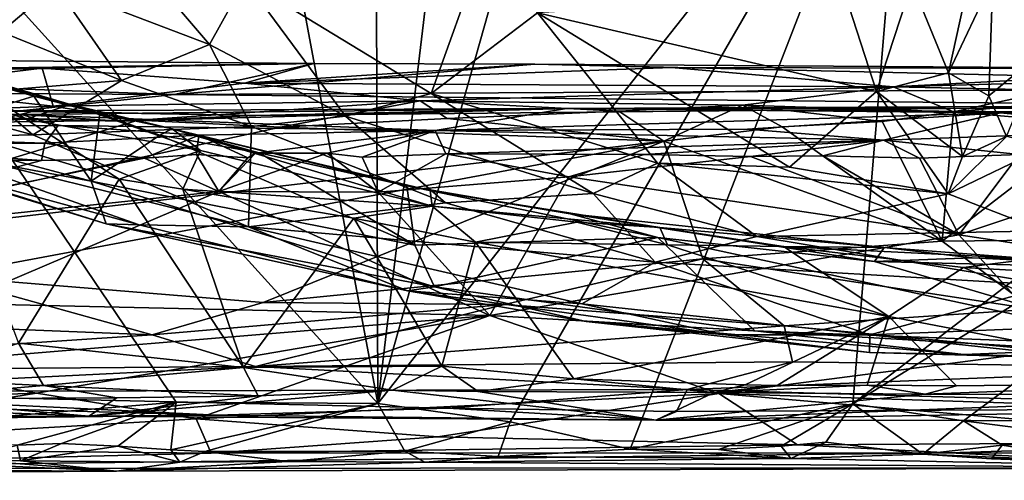
# Model space of a CAD drawing. Units: metres. Extents: x 21.63 to 28.75, y -0.47 to 3.42.
# Drawn here: x 24.26 to 24.94, y -0.46 to -0.14 of the extents above; entities that cross this region are included whole.
import ezdxf

# ---------------------------------------------------------------- set-up
doc = ezdxf.new("R2010")
doc.units = ezdxf.units.M

msp = doc.modelspace()

# ---------------------------------------------------------------- linework, layer by layer
at = {"layer": '1'}
for points in [[(24.09653, -0.4298, -1.52158), (23.96224, 0.19138, -1.53113), (24.3677, -0.40726, -1.52269)], [(24.3677, -0.40726, -1.52269), (23.96224, 0.19138, -1.53113), (24.50624, -0.40823, -1.52442)], [(24.50624, -0.40823, -1.52442), (23.96224, 0.19138, -1.53113), (24.41601, 0.07385, -1.53201)], [(24.41601, 0.07385, -1.53201), (24.50468, 0.08024, -1.53174), (24.50624, -0.40823, -1.52442)], [(24.50624, -0.40823, -1.52442), (24.50468, 0.08024, -1.53174), (24.56276, 0.06338, -1.53147)], [(24.50624, -0.40823, -1.52442), (24.64065, 0.06805, -1.53312), (24.87092, 0.05323, -1.53491)], [(24.50624, -0.40823, -1.52442), (24.56276, 0.06338, -1.53147), (24.64065, 0.06805, -1.53312)], [(24.59692, -0.42083, -1.5246), (24.50624, -0.40823, -1.52442), (24.87092, 0.05323, -1.53491)], [(24.67935, -0.43968, -1.52093), (24.59692, -0.42083, -1.5246), (24.87092, 0.05323, -1.53491)], [(24.67935, -0.43968, -1.52093), (24.87092, 0.05323, -1.53491), (24.83218, -0.40852, -1.52669)], [(24.83218, -0.40852, -1.52669), (24.87092, 0.05323, -1.53491), (25.18872, -0.13424, -1.5322)], [(24.83218, -0.40852, -1.52669), (25.36618, -0.0792, -1.53506), (24.90826, -0.42016, -1.52664)], [(25.36618, -0.0792, -1.53506), (24.83218, -0.40852, -1.52669), (25.18872, -0.13424, -1.5322)], [(24.90826, -0.42016, -1.52664), (25.36618, -0.0792, -1.53506), (25.00285, -0.43222, -1.52459)], [(24.33594, -0.09787, 3.45219), (24.28517, -0.12162, 3.44134), (24.39073, -0.162, 3.43194)], [(24.41519, -0.11779, 3.44563), (24.33594, -0.09787, 3.45219), (24.39073, -0.162, 3.43194)], [(24.57682, -0.10061, 3.45153), (24.41519, -0.11779, 3.44563), (24.54277, -0.19545, 3.43065)], [(24.57682, -0.10061, 3.45153), (24.54277, -0.19545, 3.43065), (24.61588, -0.14012, 3.44107)], [(24.9284, -0.11713, 3.42799), (24.9613, -0.16773, 3.47192), (24.96575, -0.09861, 3.47023)], [(24.23358, -0.10921, 3.44256), (24.24752, -0.15322, 3.42559), (24.28517, -0.12162, 3.44134)], [(24.91341, -0.11047, 3.42486), (24.87276, -0.11983, 3.42944), (24.89786, -0.18139, 3.42224)], [(24.91341, -0.11047, 3.42486), (24.89786, -0.18139, 3.42224), (24.9284, -0.11713, 3.42799)], [(24.28517, -0.12162, 3.44134), (24.24752, -0.15322, 3.42559), (24.33022, -0.1866, 3.41532)], [(24.28517, -0.12162, 3.44134), (24.33022, -0.1866, 3.41532), (24.39073, -0.162, 3.43194)], [(24.41519, -0.11779, 3.44563), (24.39073, -0.162, 3.43194), (24.48397, -0.21113, 3.4229)], [(24.41519, -0.11779, 3.44563), (24.48397, -0.21113, 3.4229), (24.54277, -0.19545, 3.43065)], [(24.82686, -0.12769, 3.43362), (24.84838, -0.19416, 3.43533), (24.87276, -0.11983, 3.42944)], [(24.87276, -0.11983, 3.42944), (24.84838, -0.19416, 3.43533), (24.89786, -0.18139, 3.42224)], [(24.9284, -0.11713, 3.42799), (24.89786, -0.18139, 3.42224), (24.92554, -0.19719, 3.43641)], [(24.9284, -0.11713, 3.42799), (24.92554, -0.19719, 3.43641), (24.9613, -0.16773, 3.47192)], [(24.82686, -0.12769, 3.43362), (24.61588, -0.14012, 3.44107), (24.84838, -0.19416, 3.43533)], [(24.61588, -0.14012, 3.44107), (24.54277, -0.19545, 3.43065), (24.69811, -0.24343, 3.42048)], [(24.61588, -0.14012, 3.44107), (24.69811, -0.24343, 3.42048), (24.78867, -0.24603, 3.42287)], [(24.61588, -0.14012, 3.44107), (24.78867, -0.24603, 3.42287), (24.84838, -0.19416, 3.43533)], [(24.24752, -0.15322, 3.42559), (24.2349, -0.19433, 3.38629), (24.33022, -0.1866, 3.41532)], [(24.39073, -0.162, 3.43194), (24.33022, -0.1866, 3.41532), (24.41942, -0.21819, 3.40847)], [(24.39073, -0.162, 3.43194), (24.41942, -0.21819, 3.40847), (24.48397, -0.21113, 3.4229)], [(24.9613, -0.16773, 3.47192), (24.92554, -0.19719, 3.43641), (24.93778, -0.22496, 3.43378)], [(23.9258, -0.17012, 1.95684), (24.01009, -0.18339, 1.5864), (24.46217, -0.17496, 1.96886)], [(23.9258, -0.17012, 1.95684), (24.46217, -0.17496, 1.96886), (23.97279, -0.18192, 2.17186)], [(23.97279, -0.18192, 2.17186), (24.46217, -0.17496, 1.96886), (24.27568, -0.17819, 2.10578)], [(24.46217, -0.17496, 1.96886), (24.01009, -0.18339, 1.5864), (24.36642, -0.19625, 1.37323)], [(24.27568, -0.17819, 2.10578), (24.46217, -0.17496, 1.96886), (24.41473, -0.18849, 2.19116)], [(24.36642, -0.19625, 1.37323), (24.61394, -0.17541, 1.94458), (24.46217, -0.17496, 1.96886)], [(24.36642, -0.19625, 1.37323), (25.30181, -0.19135, 1.42828), (24.61394, -0.17541, 1.94458)], [(24.46217, -0.17496, 1.96886), (24.61394, -0.17541, 1.94458), (24.41473, -0.18849, 2.19116)], [(24.41473, -0.18849, 2.19116), (24.61394, -0.17541, 1.94458), (24.70771, -0.17775, 2.00635)], [(24.61394, -0.17541, 1.94458), (25.30181, -0.19135, 1.42828), (25.09229, -0.17853, 1.82995)], [(24.61394, -0.17541, 1.94458), (25.09229, -0.17853, 1.82995), (24.70771, -0.17775, 2.00635)], [(24.16665, -0.19132, 2.20886), (23.97279, -0.18192, 2.17186), (24.27568, -0.17819, 2.10578)], [(24.10593, -0.17946, 3.35066), (24.17341, -0.22629, 3.29631), (24.26936, -0.22397, 3.36309)], [(24.10593, -0.17946, 3.35066), (24.26936, -0.22397, 3.36309), (24.2349, -0.19433, 3.38629)], [(24.28328, -0.20413, 2.24769), (24.16665, -0.19132, 2.20886), (24.27568, -0.17819, 2.10578)], [(24.18642, -0.22308, 3.09682), (24.21232, -0.18089, 3.01608), (24.27002, -0.19733, 3.0127)], [(24.21557, -0.17967, 2.99346), (24.20509, -0.19183, 2.97573), (24.26453, -0.21313, 2.97104)], [(24.21232, -0.18089, 3.01608), (24.21557, -0.17967, 2.99346), (24.29531, -0.20302, 2.99029)], [(24.21232, -0.18089, 3.01608), (24.29531, -0.20302, 2.99029), (24.27002, -0.19733, 3.0127)], [(24.21557, -0.17967, 2.99346), (24.26453, -0.21313, 2.97104), (24.29531, -0.20302, 2.99029)], [(24.28328, -0.20413, 2.24769), (24.27568, -0.17819, 2.10578), (24.41473, -0.18849, 2.19116)], [(24.41473, -0.18849, 2.19116), (24.70771, -0.17775, 2.00635), (24.85998, -0.19089, 2.20135)], [(24.70771, -0.17775, 2.00635), (25.09229, -0.17853, 1.82995), (24.85998, -0.19089, 2.20135)], [(24.89786, -0.18139, 3.42224), (24.84838, -0.19416, 3.43533), (24.90761, -0.23884, 3.42369)], [(24.85998, -0.19089, 2.20135), (25.09229, -0.17853, 1.82995), (24.99455, -0.18725, 2.15073)], [(24.89786, -0.18139, 3.42224), (24.90761, -0.23884, 3.42369), (24.92554, -0.19719, 3.43641)], [(23.72693, -0.19274, 1.0369), (24.36642, -0.19625, 1.37323), (24.01009, -0.18339, 1.5864)], [(24.33022, -0.1866, 3.41532), (24.2349, -0.19433, 3.38629), (24.26936, -0.22397, 3.36309)], [(24.33022, -0.1866, 3.41532), (24.26936, -0.22397, 3.36309), (24.41942, -0.21819, 3.40847)], [(24.28328, -0.20413, 2.24769), (24.41473, -0.18849, 2.19116), (24.53527, -0.20056, 2.23863)], [(24.53527, -0.20056, 2.23863), (24.41473, -0.18849, 2.19116), (24.85998, -0.19089, 2.20135)], [(24.85998, -0.19089, 2.20135), (24.99455, -0.18725, 2.15073), (24.96984, -0.19331, 2.2111)], [(23.72693, -0.19274, 1.0369), (23.83276, -0.20026, 0.38185), (24.26082, -0.20733, 0.65555)], [(23.72693, -0.19274, 1.0369), (24.26082, -0.20733, 0.65555), (24.36642, -0.19625, 1.37323)], [(24.15816, -0.20923, 2.26007), (24.16665, -0.19132, 2.20886), (24.28328, -0.20413, 2.24769)], [(24.20509, -0.19183, 2.97573), (24.20265, -0.21656, 2.9655), (24.26453, -0.21313, 2.97104)], [(24.36642, -0.19625, 1.37323), (25.10378, -0.20376, 0.51843), (25.30181, -0.19135, 1.42828)], [(24.48397, -0.21113, 3.4229), (24.65407, -0.26417, 3.40316), (24.54277, -0.19545, 3.43065)], [(24.75646, -0.20362, 2.23981), (24.53527, -0.20056, 2.23863), (24.85998, -0.19089, 2.20135)], [(24.54277, -0.19545, 3.43065), (24.65407, -0.26417, 3.40316), (24.69811, -0.24343, 3.42048)], [(24.75646, -0.20362, 2.23981), (24.85998, -0.19089, 2.20135), (24.90134, -0.20806, 2.24315)], [(24.84838, -0.19416, 3.43533), (24.78867, -0.24603, 3.42287), (24.8977, -0.26439, 3.41797)], [(24.84838, -0.19416, 3.43533), (24.8977, -0.26439, 3.41797), (24.90761, -0.23884, 3.42369)], [(24.90134, -0.20806, 2.24315), (24.85998, -0.19089, 2.20135), (24.96984, -0.19331, 2.2111)], [(24.90134, -0.20806, 2.24315), (24.96984, -0.19331, 2.2111), (25.05078, -0.19448, 2.21028)], [(24.90134, -0.20806, 2.24315), (25.05078, -0.19448, 2.21028), (25.05396, -0.20758, 2.23936)], [(23.83276, -0.20026, 0.38185), (23.74855, -0.20117, -0.26808), (24.3291, -0.21447, -0.05515)], [(24.3291, -0.21447, -0.05515), (23.74855, -0.20117, -0.26808), (24.0303, -0.20649, -0.29078)], [(24.4225, -0.21061, 0.36924), (23.83276, -0.20026, 0.38185), (24.3291, -0.21447, -0.05515)], [(24.26082, -0.20733, 0.65555), (23.83276, -0.20026, 0.38185), (24.4225, -0.21061, 0.36924)], [(24.30931, -0.2558, 3.08649), (24.18642, -0.22308, 3.09682), (24.27002, -0.19733, 3.0127)], [(24.36642, -0.19625, 1.37323), (24.26082, -0.20733, 0.65555), (25.10378, -0.20376, 0.51843)], [(24.27002, -0.19733, 3.0127), (24.29531, -0.20302, 2.99029), (24.3153, -0.20922, 3.0186)], [(24.3153, -0.20922, 3.0186), (24.30931, -0.2558, 3.08649), (24.27002, -0.19733, 3.0127)], [(24.34167, -0.21393, 2.25797), (24.28328, -0.20413, 2.24769), (24.53527, -0.20056, 2.23863)], [(24.43946, -0.21861, 2.25813), (24.34167, -0.21393, 2.25797), (24.53527, -0.20056, 2.23863)], [(24.43946, -0.21861, 2.25813), (24.53527, -0.20056, 2.23863), (24.55373, -0.21263, 2.254)], [(24.55373, -0.21263, 2.254), (24.53527, -0.20056, 2.23863), (24.67163, -0.20775, 2.24861)], [(24.67163, -0.20775, 2.24861), (24.53527, -0.20056, 2.23863), (24.75646, -0.20362, 2.23981)], [(24.92554, -0.19719, 3.43641), (24.90761, -0.23884, 3.42369), (24.93778, -0.22496, 3.43378)], [(24.0303, -0.20649, -0.29078), (23.94816, -0.21893, -0.70727), (24.2616, -0.20991, -0.18416)], [(24.3291, -0.21447, -0.05515), (24.0303, -0.20649, -0.29078), (24.2616, -0.20991, -0.18416)], [(24.15816, -0.20923, 2.26007), (24.28328, -0.20413, 2.24769), (24.23963, -0.21526, 2.26175)], [(24.23963, -0.21526, 2.26175), (24.28328, -0.20413, 2.24769), (24.34167, -0.21393, 2.25797)], [(25.10378, -0.20376, 0.51843), (24.26082, -0.20733, 0.65555), (24.4225, -0.21061, 0.36924)], [(24.2616, -0.20991, -0.18416), (24.54556, -0.22083, -0.74903), (24.63579, -0.2058, -0.36424)], [(24.3291, -0.21447, -0.05515), (24.2616, -0.20991, -0.18416), (24.63579, -0.2058, -0.36424)], [(24.29531, -0.20302, 2.99029), (24.26453, -0.21313, 2.97104), (24.38436, -0.23468, 2.9769)], [(24.3153, -0.20922, 3.0186), (24.29531, -0.20302, 2.99029), (24.36505, -0.21985, 2.99586)], [(24.29531, -0.20302, 2.99029), (24.38436, -0.23468, 2.9769), (24.36505, -0.21985, 2.99586)], [(24.30931, -0.2558, 3.08649), (24.3153, -0.20922, 3.0186), (24.35646, -0.2241, 3.02381)], [(24.3153, -0.20922, 3.0186), (24.36505, -0.21985, 2.99586), (24.35646, -0.2241, 3.02381)], [(24.3291, -0.21447, -0.05515), (24.63579, -0.2058, -0.36424), (24.4225, -0.21061, 0.36924)], [(24.4225, -0.21061, 0.36924), (24.63579, -0.2058, -0.36424), (25.10378, -0.20376, 0.51843)], [(24.63579, -0.2058, -0.36424), (24.54556, -0.22083, -0.74903), (24.93358, -0.20889, -0.52481)], [(24.54556, -0.22083, -0.74903), (24.75988, -0.21996, -0.75658), (24.93358, -0.20889, -0.52481)], [(24.70261, -0.22822, 2.25744), (24.55373, -0.21263, 2.254), (24.67163, -0.20775, 2.24861)], [(24.63579, -0.2058, -0.36424), (25.83842, -0.20519, -0.48438), (25.10378, -0.20376, 0.51843)], [(25.83842, -0.20519, -0.48438), (24.63579, -0.2058, -0.36424), (25.5624, -0.21254, -0.66224)], [(24.63579, -0.2058, -0.36424), (24.93358, -0.20889, -0.52481), (25.5624, -0.21254, -0.66224)], [(24.70261, -0.22822, 2.25744), (24.67163, -0.20775, 2.24861), (24.75646, -0.20362, 2.23981)], [(24.70261, -0.22822, 2.25744), (24.75646, -0.20362, 2.23981), (24.78377, -0.21844, 2.25245)], [(24.78377, -0.21844, 2.25245), (24.75646, -0.20362, 2.23981), (24.85226, -0.21483, 2.24973)], [(24.85226, -0.21483, 2.24973), (24.75646, -0.20362, 2.23981), (24.90134, -0.20806, 2.24315)], [(24.75988, -0.21996, -0.75658), (24.85321, -0.22751, -0.78225), (24.93358, -0.20889, -0.52481)], [(24.89354, -0.29693, 2.26868), (24.85226, -0.21483, 2.24973), (24.90134, -0.20806, 2.24315)], [(24.93358, -0.20889, -0.52481), (24.85321, -0.22751, -0.78225), (25.05272, -0.22054, -0.76449)], [(24.89354, -0.29693, 2.26868), (24.90134, -0.20806, 2.24315), (24.99817, -0.21641, 2.24724)], [(24.99817, -0.21641, 2.24724), (24.90134, -0.20806, 2.24315), (25.05396, -0.20758, 2.23936)], [(24.93358, -0.20889, -0.52481), (25.05272, -0.22054, -0.76449), (25.5624, -0.21254, -0.66224)], [(24.2616, -0.20991, -0.18416), (23.94816, -0.21893, -0.70727), (24.28672, -0.21741, -0.68377)], [(24.23963, -0.21526, 2.26175), (24.34167, -0.21393, 2.25797), (24.03496, -0.30651, 2.28342)], [(24.03496, -0.30651, 2.28342), (24.34167, -0.21393, 2.25797), (24.43946, -0.21861, 2.25813)], [(24.26453, -0.21313, 2.97104), (24.20265, -0.21656, 2.9655), (24.32866, -0.25443, 2.96304)], [(24.2616, -0.20991, -0.18416), (24.28672, -0.21741, -0.68377), (24.54556, -0.22083, -0.74903)], [(24.26453, -0.21313, 2.97104), (24.32866, -0.25443, 2.96304), (24.38436, -0.23468, 2.9769)], [(24.48397, -0.21113, 3.4229), (24.41942, -0.21819, 3.40847), (24.55256, -0.2705, 3.38068)], [(24.70261, -0.22822, 2.25744), (24.43946, -0.21861, 2.25813), (24.55373, -0.21263, 2.254)], [(24.48397, -0.21113, 3.4229), (24.55256, -0.2705, 3.38068), (24.65407, -0.26417, 3.40316)], [(24.89354, -0.29693, 2.26868), (24.78377, -0.21844, 2.25245), (24.85226, -0.21483, 2.24973)], [(23.94816, -0.21893, -0.70727), (24.27762, -0.22956, -0.7685), (24.28672, -0.21741, -0.68377)], [(23.94816, -0.21893, -0.70727), (24.11844, -0.23056, -0.76949), (24.27762, -0.22956, -0.7685)], [(24.03496, -0.30651, 2.28342), (24.43946, -0.21861, 2.25813), (24.70261, -0.22822, 2.25744)], [(24.10616, -0.2178, 3.15011), (24.18642, -0.22308, 3.09682), (24.30931, -0.2558, 3.08649)], [(24.10616, -0.2178, 3.15011), (24.30931, -0.2558, 3.08649), (24.31967, -0.28503, 3.15534)], [(24.15679, -0.2352, 3.23481), (24.10616, -0.2178, 3.15011), (24.31967, -0.28503, 3.15534)], [(24.20265, -0.21656, 2.9655), (24.25949, -0.36681, 2.9651), (24.32866, -0.25443, 2.96304)], [(24.26936, -0.22397, 3.36309), (24.41734, -0.28708, 3.31775), (24.41942, -0.21819, 3.40847)], [(24.27762, -0.22956, -0.7685), (24.38341, -0.22424, -0.7559), (24.28672, -0.21741, -0.68377)], [(24.28672, -0.21741, -0.68377), (24.38341, -0.22424, -0.7559), (24.54556, -0.22083, -0.74903)], [(24.35646, -0.2241, 3.02381), (24.36505, -0.21985, 2.99586), (24.42474, -0.23635, 3.01424)], [(24.36505, -0.21985, 2.99586), (24.38436, -0.23468, 2.9769), (24.54351, -0.27287, 2.97121)], [(24.36505, -0.21985, 2.99586), (24.54351, -0.27287, 2.97121), (24.54214, -0.2621, 2.9883)], [(24.42474, -0.23635, 3.01424), (24.36505, -0.21985, 2.99586), (24.5261, -0.25887, 3.00904)], [(24.36505, -0.21985, 2.99586), (24.54214, -0.2621, 2.9883), (24.5261, -0.25887, 3.00904)], [(24.38341, -0.22424, -0.7559), (24.42225, -0.23659, -0.79178), (24.54556, -0.22083, -0.74903)], [(24.41942, -0.21819, 3.40847), (24.41734, -0.28708, 3.31775), (24.55256, -0.2705, 3.38068)], [(24.54556, -0.22083, -0.74903), (24.42225, -0.23659, -0.79178), (24.47144, -0.23652, -0.79343)], [(24.47144, -0.23652, -0.79343), (24.49548, -0.23917, -0.79848), (24.54556, -0.22083, -0.74903)], [(24.54556, -0.22083, -0.74903), (24.49548, -0.23917, -0.79848), (24.55276, -0.23687, -0.79889)], [(24.54556, -0.22083, -0.74903), (24.85321, -0.22751, -0.78225), (24.75988, -0.21996, -0.75658)], [(24.54556, -0.22083, -0.74903), (24.55276, -0.23687, -0.79889), (24.85321, -0.22751, -0.78225)], [(24.89354, -0.29693, 2.26868), (24.70261, -0.22822, 2.25744), (24.78377, -0.21844, 2.25245)], [(24.85321, -0.22751, -0.78225), (24.94636, -0.23734, -0.80541), (25.05272, -0.22054, -0.76449)], [(24.89354, -0.29693, 2.26868), (24.99817, -0.21641, 2.24724), (25.09277, -0.29483, 2.2628)], [(24.20637, -0.32077, 2.28381), (24.03496, -0.30651, 2.28342), (24.70261, -0.22822, 2.25744)], [(24.11844, -0.23056, -0.76949), (24.27537, -0.24158, -0.79257), (24.27762, -0.22956, -0.7685)], [(24.17341, -0.22629, 3.29631), (24.15679, -0.2352, 3.23481), (24.34244, -0.28563, 3.25714)], [(24.26936, -0.22397, 3.36309), (24.17341, -0.22629, 3.29631), (24.41734, -0.28708, 3.31775)], [(24.41734, -0.28708, 3.31775), (24.17341, -0.22629, 3.29631), (24.34244, -0.28563, 3.25714)], [(24.42757, -0.33903, 2.29076), (24.20637, -0.32077, 2.28381), (24.70261, -0.22822, 2.25744)], [(24.27762, -0.22956, -0.7685), (24.27537, -0.24158, -0.79257), (24.34606, -0.23981, -0.79429)], [(24.27762, -0.22956, -0.7685), (24.34606, -0.23981, -0.79429), (24.38341, -0.22424, -0.7559)], [(24.30931, -0.2558, 3.08649), (24.35646, -0.2241, 3.02381), (24.53153, -0.29957, 3.07522)], [(24.34606, -0.23981, -0.79429), (24.3817, -0.23739, -0.79127), (24.38341, -0.22424, -0.7559)], [(24.53153, -0.29957, 3.07522), (24.35646, -0.2241, 3.02381), (24.42474, -0.23635, 3.01424)], [(24.3817, -0.23739, -0.79127), (24.41689, -0.23976, -0.79618), (24.38341, -0.22424, -0.7559)], [(24.41689, -0.23976, -0.79618), (24.42225, -0.23659, -0.79178), (24.38341, -0.22424, -0.7559)], [(24.42757, -0.33903, 2.29076), (24.70261, -0.22822, 2.25744), (24.72919, -0.30895, 2.27726)], [(24.55276, -0.23687, -0.79889), (24.68904, -0.23737, -0.79925), (24.85321, -0.22751, -0.78225)], [(24.68904, -0.23737, -0.79925), (24.76193, -0.23876, -0.80137), (24.85321, -0.22751, -0.78225)], [(24.72919, -0.30895, 2.27726), (24.70261, -0.22822, 2.25744), (24.89354, -0.29693, 2.26868)], [(24.85321, -0.22751, -0.78225), (24.76193, -0.23876, -0.80137), (24.81159, -0.23829, -0.80125)], [(24.81159, -0.23829, -0.80125), (24.87809, -0.23986, -0.80323), (24.85321, -0.22751, -0.78225)], [(24.85321, -0.22751, -0.78225), (24.87809, -0.23986, -0.80323), (24.94636, -0.23734, -0.80541)], [(24.93778, -0.22496, 3.43378), (24.90761, -0.23884, 3.42369), (24.8977, -0.26439, 3.41797)], [(24.96517, -0.23181, 3.43323), (24.93778, -0.22496, 3.43378), (24.8977, -0.26439, 3.41797)], [(24.16341, -0.24099, -0.79054), (24.27537, -0.24158, -0.79257), (24.11844, -0.23056, -0.76949)], [(24.34244, -0.28563, 3.25714), (24.15679, -0.2352, 3.23481), (24.31967, -0.28503, 3.15534)], [(24.38436, -0.23468, 2.9769), (24.32866, -0.25443, 2.96304), (24.37241, -0.26128, 2.96333)], [(24.38436, -0.23468, 2.9769), (24.37241, -0.26128, 2.96333), (24.54351, -0.27287, 2.97121)], [(24.42225, -0.23659, -0.79178), (24.39694, -0.26272, -0.80425), (24.47144, -0.23652, -0.79343)], [(24.39694, -0.26272, -0.80425), (24.50637, -0.26322, -0.80565), (24.47144, -0.23652, -0.79343)], [(24.53153, -0.29957, 3.07522), (24.42474, -0.23635, 3.01424), (24.5261, -0.25887, 3.00904)], [(24.47144, -0.23652, -0.79343), (24.50637, -0.26322, -0.80565), (24.49548, -0.23917, -0.79848)], [(24.8977, -0.26439, 3.41797), (24.96333, -0.28973, 3.40138), (24.96517, -0.23181, 3.43323)], [(24.27537, -0.24158, -0.79257), (24.05451, -0.29922, -0.79961), (24.34606, -0.23981, -0.79429)], [(24.34606, -0.23981, -0.79429), (24.05451, -0.29922, -0.79961), (24.39694, -0.26272, -0.80425)], [(24.16341, -0.24099, -0.79054), (24.05451, -0.29922, -0.79961), (24.27537, -0.24158, -0.79257)], [(24.3817, -0.23739, -0.79127), (24.34606, -0.23981, -0.79429), (24.39694, -0.26272, -0.80425)], [(24.3817, -0.23739, -0.79127), (24.39694, -0.26272, -0.80425), (24.41689, -0.23976, -0.79618)], [(24.41689, -0.23976, -0.79618), (24.39694, -0.26272, -0.80425), (24.42225, -0.23659, -0.79178)], [(24.49548, -0.23917, -0.79848), (24.50637, -0.26322, -0.80565), (24.55276, -0.23687, -0.79889)], [(24.55276, -0.23687, -0.79889), (24.50637, -0.26322, -0.80565), (24.63729, -0.25275, -0.80693)], [(24.55276, -0.23687, -0.79889), (24.63729, -0.25275, -0.80693), (24.68904, -0.23737, -0.79925)], [(24.68904, -0.23737, -0.79925), (24.63729, -0.25275, -0.80693), (24.76193, -0.23876, -0.80137)], [(24.63729, -0.25275, -0.80693), (24.90493, -0.29255, -0.81727), (24.76193, -0.23876, -0.80137)], [(24.76193, -0.23876, -0.80137), (24.90493, -0.29255, -0.81727), (24.81159, -0.23829, -0.80125)], [(24.81159, -0.23829, -0.80125), (24.90493, -0.29255, -0.81727), (24.87809, -0.23986, -0.80323)], [(24.87809, -0.23986, -0.80323), (24.90493, -0.29255, -0.81727), (24.94636, -0.23734, -0.80541)], [(24.90493, -0.29255, -0.81727), (25.04184, -0.24696, -0.81261), (24.94636, -0.23734, -0.80541)], [(24.65407, -0.26417, 3.40316), (24.7663, -0.29375, 3.38497), (24.69811, -0.24343, 3.42048)], [(24.69811, -0.24343, 3.42048), (24.7663, -0.29375, 3.38497), (24.8977, -0.26439, 3.41797)], [(24.78867, -0.24603, 3.42287), (24.69811, -0.24343, 3.42048), (24.8977, -0.26439, 3.41797)], [(25.04184, -0.24696, -0.81261), (24.90493, -0.29255, -0.81727), (25.18908, -0.33528, -0.82641)], [(24.32866, -0.25443, 2.96304), (24.25949, -0.36681, 2.9651), (24.41386, -0.38357, 2.95927)], [(24.31967, -0.28503, 3.15534), (24.30931, -0.2558, 3.08649), (24.5451, -0.32825, 3.12784)], [(24.5451, -0.32825, 3.12784), (24.30931, -0.2558, 3.08649), (24.53153, -0.29957, 3.07522)], [(24.32866, -0.25443, 2.96304), (24.41386, -0.38357, 2.95927), (24.37241, -0.26128, 2.96333)], [(24.50637, -0.26322, -0.80565), (24.58316, -0.34791, -0.8182), (24.63729, -0.25275, -0.80693)], [(24.63729, -0.25275, -0.80693), (24.58316, -0.34791, -0.8182), (24.90493, -0.29255, -0.81727)], [(24.05451, -0.29922, -0.79961), (24.21658, -0.33974, -0.80721), (24.39694, -0.26272, -0.80425)], [(24.21658, -0.33974, -0.80721), (24.58316, -0.34791, -0.8182), (24.39694, -0.26272, -0.80425)], [(24.54351, -0.27287, 2.97121), (24.37241, -0.26128, 2.96333), (24.48981, -0.28103, 2.96279)], [(24.37241, -0.26128, 2.96333), (24.41386, -0.38357, 2.95927), (24.48981, -0.28103, 2.96279)], [(24.39694, -0.26272, -0.80425), (24.58316, -0.34791, -0.8182), (24.50637, -0.26322, -0.80565)], [(24.5261, -0.25887, 3.00904), (24.54214, -0.2621, 2.9883), (24.63826, -0.27817, 3.00011)], [(24.53153, -0.29957, 3.07522), (24.5261, -0.25887, 3.00904), (24.69849, -0.29431, 3.02057)], [(24.5261, -0.25887, 3.00904), (24.63826, -0.27817, 3.00011), (24.69849, -0.29431, 3.02057)], [(24.54214, -0.2621, 2.9883), (24.54351, -0.27287, 2.97121), (24.6998, -0.28738, 2.98837)], [(24.63826, -0.27817, 3.00011), (24.54214, -0.2621, 2.9883), (24.6998, -0.28738, 2.98837)], [(24.65407, -0.26417, 3.40316), (24.55256, -0.2705, 3.38068), (24.69649, -0.3112, 3.35308)], [(24.7663, -0.29375, 3.38497), (24.65407, -0.26417, 3.40316), (24.69649, -0.3112, 3.35308)], [(24.8977, -0.26439, 3.41797), (24.7663, -0.29375, 3.38497), (24.96333, -0.28973, 3.40138)], [(24.55256, -0.2705, 3.38068), (24.41734, -0.28708, 3.31775), (24.69649, -0.3112, 3.35308)], [(24.54351, -0.27287, 2.97121), (24.48981, -0.28103, 2.96279), (24.57321, -0.2976, 2.96071)], [(24.6998, -0.28738, 2.98837), (24.54351, -0.27287, 2.97121), (24.64287, -0.28379, 2.97578)], [(24.54351, -0.27287, 2.97121), (24.57321, -0.2976, 2.96071), (24.64287, -0.28379, 2.97578)], [(24.48981, -0.28103, 2.96279), (24.41386, -0.38357, 2.95927), (24.55008, -0.38263, 2.95294)], [(24.48981, -0.28103, 2.96279), (24.55008, -0.38263, 2.95294), (24.57321, -0.2976, 2.96071)], [(24.64287, -0.28379, 2.97578), (24.57321, -0.2976, 2.96071), (24.70503, -0.2993, 2.96686)], [(24.69849, -0.29431, 3.02057), (24.63826, -0.27817, 3.00011), (24.84714, -0.31076, 3.02124)], [(24.63826, -0.27817, 3.00011), (24.6998, -0.28738, 2.98837), (24.85374, -0.30117, 2.99621)], [(24.63826, -0.27817, 3.00011), (24.85374, -0.30117, 2.99621), (24.84714, -0.31076, 3.02124)], [(24.6998, -0.28738, 2.98837), (24.64287, -0.28379, 2.97578), (24.70503, -0.2993, 2.96686)], [(24.34244, -0.28563, 3.25714), (24.31967, -0.28503, 3.15534), (24.52653, -0.33091, 3.20854)], [(24.31967, -0.28503, 3.15534), (24.5451, -0.32825, 3.12784), (24.52653, -0.33091, 3.20854)], [(24.34244, -0.28563, 3.25714), (24.52653, -0.33091, 3.20854), (24.41734, -0.28708, 3.31775)], [(24.41734, -0.28708, 3.31775), (24.52653, -0.33091, 3.20854), (24.64615, -0.33995, 3.27941)], [(24.41734, -0.28708, 3.31775), (24.64615, -0.33995, 3.27941), (24.69649, -0.3112, 3.35308)], [(24.6998, -0.28738, 2.98837), (24.70503, -0.2993, 2.96686), (24.78465, -0.30063, 2.97448)], [(24.85374, -0.30117, 2.99621), (24.6998, -0.28738, 2.98837), (24.78465, -0.30063, 2.97448)], [(24.96333, -0.28973, 3.40138), (24.7663, -0.29375, 3.38497), (24.96946, -0.32737, 3.35469)], [(24.53153, -0.29957, 3.07522), (24.69849, -0.29431, 3.02057), (24.5451, -0.32825, 3.12784)], [(24.76489, -0.35841, 3.12843), (24.5451, -0.32825, 3.12784), (24.69849, -0.29431, 3.02057)], [(24.58316, -0.34791, -0.8182), (24.97646, -0.37072, -0.84174), (24.90493, -0.29255, -0.81727)], [(24.7663, -0.29375, 3.38497), (24.69649, -0.3112, 3.35308), (24.96946, -0.32737, 3.35469)], [(24.69849, -0.29431, 3.02057), (24.84714, -0.31076, 3.02124), (25.04513, -0.36918, 3.10484)], [(24.76489, -0.35841, 3.12843), (24.69849, -0.29431, 3.02057), (25.04513, -0.36918, 3.10484)], [(24.95591, -0.34346, 2.29032), (24.72919, -0.30895, 2.27726), (24.89354, -0.29693, 2.26868)], [(24.95591, -0.34346, 2.29032), (24.89354, -0.29693, 2.26868), (25.09277, -0.29483, 2.2628)], [(24.90493, -0.29255, -0.81727), (24.97646, -0.37072, -0.84174), (25.18908, -0.33528, -0.82641)], [(24.57321, -0.2976, 2.96071), (24.55008, -0.38263, 2.95294), (24.64073, -0.39121, 2.94579)], [(24.70503, -0.2993, 2.96686), (24.57321, -0.2976, 2.96071), (24.85689, -0.34845, 2.95259)], [(24.57321, -0.2976, 2.96071), (24.64073, -0.39121, 2.94579), (24.85689, -0.34845, 2.95259)], [(24.70503, -0.2993, 2.96686), (24.85689, -0.34845, 2.95259), (24.78465, -0.30063, 2.97448)], [(24.78465, -0.30063, 2.97448), (24.85689, -0.34845, 2.95259), (24.90825, -0.31487, 2.9665)], [(24.85374, -0.30117, 2.99621), (24.78465, -0.30063, 2.97448), (24.95525, -0.30893, 2.98205)], [(24.78465, -0.30063, 2.97448), (24.90825, -0.31487, 2.9665), (24.95525, -0.30893, 2.98205)], [(24.85374, -0.30117, 2.99621), (24.91425, -0.30823, 3.00641), (24.84714, -0.31076, 3.02124)], [(24.91425, -0.30823, 3.00641), (24.85374, -0.30117, 2.99621), (24.95525, -0.30893, 2.98205)], [(24.59322, -0.34033, 2.29543), (24.42757, -0.33903, 2.29076), (24.72919, -0.30895, 2.27726)], [(24.78506, -0.35501, 2.30919), (24.59322, -0.34033, 2.29543), (24.72919, -0.30895, 2.27726)], [(24.78506, -0.35501, 2.30919), (24.72919, -0.30895, 2.27726), (24.95591, -0.34346, 2.29032)], [(24.84714, -0.31076, 3.02124), (24.91425, -0.30823, 3.00641), (25.08903, -0.31677, 3.00678)], [(25.04513, -0.36918, 3.10484), (24.84714, -0.31076, 3.02124), (25.08903, -0.31677, 3.00678)], [(24.95525, -0.30893, 2.98205), (24.90825, -0.31487, 2.9665), (24.97846, -0.31882, 2.96408)], [(24.91425, -0.30823, 3.00641), (24.95525, -0.30893, 2.98205), (25.0848, -0.31258, 2.98403)], [(24.91425, -0.30823, 3.00641), (25.0848, -0.31258, 2.98403), (25.08903, -0.31677, 3.00678)], [(24.69649, -0.3112, 3.35308), (24.64615, -0.33995, 3.27941), (24.84385, -0.36102, 3.27284)], [(24.69649, -0.3112, 3.35308), (24.84385, -0.36102, 3.27284), (24.96946, -0.32737, 3.35469)], [(24.90825, -0.31487, 2.9665), (24.85689, -0.34845, 2.95259), (25.0935, -0.39377, 2.93423)], [(24.90825, -0.31487, 2.9665), (25.0935, -0.39377, 2.93423), (24.97846, -0.31882, 2.96408)], [(24.35116, -0.3612, 2.31287), (23.99107, -0.34677, 2.30657), (24.20637, -0.32077, 2.28381)], [(24.35116, -0.3612, 2.31287), (24.20637, -0.32077, 2.28381), (24.42757, -0.33903, 2.29076)], [(24.52653, -0.33091, 3.20854), (24.5451, -0.32825, 3.12784), (24.64921, -0.35192, 3.1637)], [(24.64615, -0.33995, 3.27941), (24.52653, -0.33091, 3.20854), (24.74475, -0.36114, 3.23281)], [(24.52653, -0.33091, 3.20854), (24.64921, -0.35192, 3.1637), (24.74475, -0.36114, 3.23281)], [(24.64921, -0.35192, 3.1637), (24.5451, -0.32825, 3.12784), (24.76489, -0.35841, 3.12843)], [(24.96946, -0.32737, 3.35469), (24.84385, -0.36102, 3.27284), (25.00374, -0.35476, 3.29954)], [(24.21658, -0.33974, -0.80721), (24.16762, -0.38208, -0.82369), (24.58316, -0.34791, -0.8182)], [(24.35116, -0.3612, 2.31287), (24.42757, -0.33903, 2.29076), (24.59322, -0.34033, 2.29543)], [(24.35116, -0.3612, 2.31287), (24.59322, -0.34033, 2.29543), (24.42223, -0.38279, 2.34535)], [(24.42223, -0.38279, 2.34535), (24.59322, -0.34033, 2.29543), (24.78506, -0.35501, 2.30919)], [(24.84385, -0.36102, 3.27284), (24.64615, -0.33995, 3.27941), (24.74475, -0.36114, 3.23281)], [(25.09314, -0.38403, 2.33356), (24.78506, -0.35501, 2.30919), (24.95591, -0.34346, 2.29032)], [(23.99107, -0.34677, 2.30657), (24.35116, -0.3612, 2.31287), (23.97205, -0.38621, 2.35724)], [(24.16762, -0.38208, -0.82369), (24.27193, -0.4011, -0.84036), (24.58316, -0.34791, -0.8182)], [(24.58316, -0.34791, -0.8182), (24.27193, -0.4011, -0.84036), (24.38145, -0.41875, -0.86375)], [(24.58316, -0.34791, -0.8182), (24.38145, -0.41875, -0.86375), (24.74025, -0.40133, -0.85536)], [(24.58316, -0.34791, -0.8182), (24.74025, -0.40133, -0.85536), (24.97646, -0.37072, -0.84174)], [(24.64073, -0.39121, 2.94579), (24.75835, -0.39552, 2.93985), (24.85689, -0.34845, 2.95259)], [(24.85689, -0.34845, 2.95259), (24.75835, -0.39552, 2.93985), (24.78033, -0.39588, 2.93925)], [(24.85689, -0.34845, 2.95259), (24.78033, -0.39588, 2.93925), (24.84205, -0.39576, 2.93919)], [(24.85689, -0.34845, 2.95259), (24.84205, -0.39576, 2.93919), (24.90333, -0.39619, 2.93833)], [(24.85689, -0.34845, 2.95259), (24.90333, -0.39619, 2.93833), (25.0935, -0.39377, 2.93423)], [(24.42223, -0.38279, 2.34535), (24.78506, -0.35501, 2.30919), (24.79089, -0.37975, 2.34199)], [(24.74475, -0.36114, 3.23281), (24.64921, -0.35192, 3.1637), (24.84377, -0.37318, 3.18543)], [(24.64921, -0.35192, 3.1637), (24.76489, -0.35841, 3.12843), (24.90851, -0.37453, 3.14738)], [(24.64921, -0.35192, 3.1637), (24.90851, -0.37453, 3.14738), (24.84377, -0.37318, 3.18543)], [(24.79089, -0.37975, 2.34199), (24.78506, -0.35501, 2.30919), (25.09314, -0.38403, 2.33356)], [(25.00374, -0.35476, 3.29954), (24.84385, -0.36102, 3.27284), (24.99412, -0.37738, 3.21832)], [(23.97205, -0.38621, 2.35724), (24.35116, -0.3612, 2.31287), (24.42223, -0.38279, 2.34535)], [(24.74475, -0.36114, 3.23281), (24.84377, -0.37318, 3.18543), (24.84385, -0.36102, 3.27284)], [(24.90851, -0.37453, 3.14738), (24.76489, -0.35841, 3.12843), (25.04513, -0.36918, 3.10484)], [(24.84385, -0.36102, 3.27284), (24.84377, -0.37318, 3.18543), (24.99412, -0.37738, 3.21832)], [(24.25949, -0.36681, 2.9651), (24.19362, -0.39191, 2.96479), (24.27664, -0.39583, 2.96001)], [(24.25949, -0.36681, 2.9651), (24.27664, -0.39583, 2.96001), (24.41386, -0.38357, 2.95927)], [(24.74025, -0.40133, -0.85536), (25.04059, -0.41133, -0.87864), (24.97646, -0.37072, -0.84174)], [(24.90851, -0.37453, 3.14738), (25.04513, -0.36918, 3.10484), (25.11805, -0.37951, 3.15631)], [(24.84377, -0.37318, 3.18543), (24.90851, -0.37453, 3.14738), (24.99412, -0.37738, 3.21832)], [(24.99412, -0.37738, 3.21832), (24.90851, -0.37453, 3.14738), (25.11805, -0.37951, 3.15631)], [(24.16762, -0.38208, -0.82369), (23.90678, -0.41418, -0.84602), (24.27193, -0.4011, -0.84036)], [(23.97205, -0.38621, 2.35724), (24.42223, -0.38279, 2.34535), (24.06825, -0.40033, 2.38283)], [(24.06825, -0.40033, 2.38283), (24.42223, -0.38279, 2.34535), (24.71857, -0.39875, 2.38095)], [(24.27664, -0.39583, 2.96001), (24.42406, -0.40301, 2.94415), (24.41386, -0.38357, 2.95927)], [(24.41386, -0.38357, 2.95927), (24.51617, -0.39901, 2.94688), (24.55008, -0.38263, 2.95294)], [(24.41386, -0.38357, 2.95927), (24.42406, -0.40301, 2.94415), (24.51617, -0.39901, 2.94688)], [(24.71857, -0.39875, 2.38095), (24.42223, -0.38279, 2.34535), (24.79089, -0.37975, 2.34199)], [(24.55008, -0.38263, 2.95294), (24.51617, -0.39901, 2.94688), (24.57497, -0.4, 2.93985)], [(24.55008, -0.38263, 2.95294), (24.57497, -0.4, 2.93985), (24.64073, -0.39121, 2.94579)], [(24.71857, -0.39875, 2.38095), (24.79089, -0.37975, 2.34199), (25.09314, -0.38403, 2.33356)], [(24.71857, -0.39875, 2.38095), (25.09314, -0.38403, 2.33356), (25.16518, -0.41144, 2.3983)], [(24.19362, -0.39191, 2.96479), (24.17274, -0.40505, 2.9507), (24.27664, -0.39583, 2.96001)], [(24.64073, -0.39121, 2.94579), (24.57497, -0.4, 2.93985), (24.73704, -0.40074, 2.93572)], [(24.64073, -0.39121, 2.94579), (24.73704, -0.40074, 2.93572), (24.75835, -0.39552, 2.93985)], [(24.06825, -0.40033, 2.38283), (24.71857, -0.39875, 2.38095), (24.55425, -0.41141, 2.42897)], [(24.27664, -0.39583, 2.96001), (24.17274, -0.40505, 2.9507), (24.32694, -0.4044, 2.94776)], [(24.27664, -0.39583, 2.96001), (24.32694, -0.4044, 2.94776), (24.42406, -0.40301, 2.94415)], [(24.55425, -0.41141, 2.42897), (24.71857, -0.39875, 2.38095), (24.71108, -0.41371, 2.43655)], [(24.71108, -0.41371, 2.43655), (24.71857, -0.39875, 2.38095), (25.16518, -0.41144, 2.3983)], [(24.75835, -0.39552, 2.93985), (24.73704, -0.40074, 2.93572), (24.78033, -0.39588, 2.93925)], [(24.78033, -0.39588, 2.93925), (24.73704, -0.40074, 2.93572), (24.84205, -0.39576, 2.93919)], [(24.84205, -0.39576, 2.93919), (24.73704, -0.40074, 2.93572), (24.88191, -0.40188, 2.92557)], [(24.84205, -0.39576, 2.93919), (24.88191, -0.40188, 2.92557), (24.90333, -0.39619, 2.93833)], [(24.90333, -0.39619, 2.93833), (24.88191, -0.40188, 2.92557), (25.0935, -0.39377, 2.93423)], [(25.0935, -0.39377, 2.93423), (24.88191, -0.40188, 2.92557), (25.13663, -0.40257, 2.92401)], [(23.90678, -0.41418, -0.84602), (24.03875, -0.43898, -0.88934), (24.27193, -0.4011, -0.84036)], [(24.27193, -0.4011, -0.84036), (24.03875, -0.43898, -0.88934), (24.38145, -0.41875, -0.86375)], [(24.04242, -0.40631, 2.94993), (24.30781, -0.41702, 2.76252), (24.17274, -0.40505, 2.9507)], [(24.22591, -0.4115, 2.42513), (24.06825, -0.40033, 2.38283), (24.39574, -0.41618, 2.44406)], [(24.39574, -0.41618, 2.44406), (24.06825, -0.40033, 2.38283), (24.55425, -0.41141, 2.42897)], [(24.17274, -0.40505, 2.9507), (24.30781, -0.41702, 2.76252), (24.32694, -0.4044, 2.94776)], [(24.42406, -0.40301, 2.94415), (24.30781, -0.41702, 2.76252), (24.51617, -0.39901, 2.94688)], [(24.51617, -0.39901, 2.94688), (24.30781, -0.41702, 2.76252), (24.69698, -0.41969, 2.67445)], [(24.30781, -0.41702, 2.76252), (24.42406, -0.40301, 2.94415), (24.32694, -0.4044, 2.94776)], [(24.38145, -0.41875, -0.86375), (24.54742, -0.43107, -0.89724), (24.74025, -0.40133, -0.85536)], [(24.51617, -0.39901, 2.94688), (24.69698, -0.41969, 2.67445), (24.57497, -0.4, 2.93985)], [(24.54742, -0.43107, -0.89724), (24.79432, -0.43657, -0.92023), (24.74025, -0.40133, -0.85536)], [(24.57497, -0.4, 2.93985), (24.69698, -0.41969, 2.67445), (24.73704, -0.40074, 2.93572)], [(24.88191, -0.40188, 2.92557), (24.73704, -0.40074, 2.93572), (24.69698, -0.41969, 2.67445)], [(24.88191, -0.40188, 2.92557), (24.69698, -0.41969, 2.67445), (25.13663, -0.40257, 2.92401)], [(25.13663, -0.40257, 2.92401), (24.69698, -0.41969, 2.67445), (25.34577, -0.42041, 2.61885)], [(24.74025, -0.40133, -0.85536), (24.79432, -0.43657, -0.92023), (25.12765, -0.43477, -0.92502)], [(24.74025, -0.40133, -0.85536), (25.12765, -0.43477, -0.92502), (25.04059, -0.41133, -0.87864)], [(24.04242, -0.40631, 2.94993), (23.89013, -0.41748, 2.78663), (24.30781, -0.41702, 2.76252)], [(24.04385, -0.42048, 2.52152), (24.22591, -0.4115, 2.42513), (24.39574, -0.41618, 2.44406)], [(24.09653, -0.4298, -1.52158), (24.3677, -0.40726, -1.52269), (24.25854, -0.43673, -1.52215)], [(24.25854, -0.43673, -1.52215), (24.3677, -0.40726, -1.52269), (24.28902, -0.4357, -1.52135)], [(24.32759, -0.4375, -1.52091), (24.28902, -0.4357, -1.52135), (24.3677, -0.40726, -1.52269)], [(24.36414, -0.44003, -1.5197), (24.32759, -0.4375, -1.52091), (24.3677, -0.40726, -1.52269)], [(24.36414, -0.44003, -1.5197), (24.3677, -0.40726, -1.52269), (24.50624, -0.40823, -1.52442)], [(24.38737, -0.44117, -1.5186), (24.36414, -0.44003, -1.5197), (24.50624, -0.40823, -1.52442)], [(24.38737, -0.44117, -1.5186), (24.50624, -0.40823, -1.52442), (24.52461, -0.44101, -1.51738)], [(24.39574, -0.41618, 2.44406), (24.55425, -0.41141, 2.42897), (24.69698, -0.41969, 2.67445)], [(24.52461, -0.44101, -1.51738), (24.50624, -0.40823, -1.52442), (24.59692, -0.42083, -1.5246)], [(24.55425, -0.41141, 2.42897), (24.71108, -0.41371, 2.43655), (24.69698, -0.41969, 2.67445)], [(24.7401, -0.43983, -1.51894), (24.67935, -0.43968, -1.52093), (24.83218, -0.40852, -1.52669)], [(24.69698, -0.41969, 2.67445), (24.71108, -0.41371, 2.43655), (25.16518, -0.41144, 2.3983)], [(25.34577, -0.42041, 2.61885), (24.69698, -0.41969, 2.67445), (25.16518, -0.41144, 2.3983)], [(24.7401, -0.43983, -1.51894), (24.83218, -0.40852, -1.52669), (24.78297, -0.43756, -1.52203)], [(24.81377, -0.43481, -1.52379), (24.78297, -0.43756, -1.52203), (24.83218, -0.40852, -1.52669)], [(24.88022, -0.4429, -1.51595), (24.81377, -0.43481, -1.52379), (24.83218, -0.40852, -1.52669)], [(24.88022, -0.4429, -1.51595), (24.83218, -0.40852, -1.52669), (24.90826, -0.42016, -1.52664)], [(23.89013, -0.41748, 2.78663), (24.04385, -0.42048, 2.52152), (24.30781, -0.41702, 2.76252)], [(24.03875, -0.43898, -0.88934), (24.39175, -0.44229, -0.91514), (24.38145, -0.41875, -0.86375)], [(24.04385, -0.42048, 2.52152), (24.39574, -0.41618, 2.44406), (24.30781, -0.41702, 2.76252)], [(24.30781, -0.41702, 2.76252), (24.39574, -0.41618, 2.44406), (24.69698, -0.41969, 2.67445)], [(24.38145, -0.41875, -0.86375), (24.39175, -0.44229, -0.91514), (24.54742, -0.43107, -0.89724)], [(24.58884, -0.4447, -1.51293), (24.52461, -0.44101, -1.51738), (24.59692, -0.42083, -1.5246)], [(24.58884, -0.4447, -1.51293), (24.59692, -0.42083, -1.5246), (24.67935, -0.43968, -1.52093)], [(24.88022, -0.4429, -1.51595), (24.90826, -0.42016, -1.52664), (24.93479, -0.43681, -1.52331)], [(25.00285, -0.43222, -1.52459), (24.93479, -0.43681, -1.52331), (24.90826, -0.42016, -1.52664)], [(24.39175, -0.44229, -0.91514), (24.79432, -0.43657, -0.92023), (24.54742, -0.43107, -0.89724)], [(24.98499, -0.4448, -1.50995), (24.93479, -0.43681, -1.52331), (25.00285, -0.43222, -1.52459)], [(24.03875, -0.43898, -0.88934), (23.96982, -0.45282, -1.01352), (24.39175, -0.44229, -0.91514)], [(24.26088, -0.44761, -1.51049), (24.22149, -0.44661, -1.51226), (24.25854, -0.43673, -1.52215)], [(24.26088, -0.44761, -1.51049), (24.25854, -0.43673, -1.52215), (24.28902, -0.4357, -1.52135)], [(24.26088, -0.44761, -1.51049), (24.28902, -0.4357, -1.52135), (24.32759, -0.4375, -1.52091)], [(24.32759, -0.4375, -1.52091), (24.37026, -0.44843, -1.50632), (24.26088, -0.44761, -1.51049)], [(24.32759, -0.4375, -1.52091), (24.36414, -0.44003, -1.5197), (24.37026, -0.44843, -1.50632)], [(24.79432, -0.43657, -0.92023), (24.39175, -0.44229, -0.91514), (24.89857, -0.44206, -0.95629)], [(24.78956, -0.44597, -1.50779), (24.7401, -0.43983, -1.51894), (24.78297, -0.43756, -1.52203)], [(24.78956, -0.44597, -1.50779), (24.78297, -0.43756, -1.52203), (24.81377, -0.43481, -1.52379)], [(24.88022, -0.4429, -1.51595), (24.78956, -0.44597, -1.50779), (24.81377, -0.43481, -1.52379)], [(24.79432, -0.43657, -0.92023), (24.89857, -0.44206, -0.95629), (25.12765, -0.43477, -0.92502)], [(24.92731, -0.44617, -1.50922), (24.88022, -0.4429, -1.51595), (24.93479, -0.43681, -1.52331)], [(25.12765, -0.43477, -0.92502), (24.89857, -0.44206, -0.95629), (25.31975, -0.44295, -0.98098)], [(24.92731, -0.44617, -1.50922), (24.93479, -0.43681, -1.52331), (24.98499, -0.4448, -1.50995)], [(24.39175, -0.44229, -0.91514), (23.96982, -0.45282, -1.01352), (24.89857, -0.44206, -0.95629)], [(24.89857, -0.44206, -0.95629), (23.96982, -0.45282, -1.01352), (25.10092, -0.4523, -1.39002)], [(24.37026, -0.44843, -1.50632), (24.36414, -0.44003, -1.5197), (24.38737, -0.44117, -1.5186)], [(24.37026, -0.44843, -1.50632), (24.38737, -0.44117, -1.5186), (24.44439, -0.44801, -1.50931)], [(24.44439, -0.44801, -1.50931), (24.38737, -0.44117, -1.5186), (24.52461, -0.44101, -1.51738)], [(24.53841, -0.44859, -1.49547), (24.44439, -0.44801, -1.50931), (24.52461, -0.44101, -1.51738)], [(24.53841, -0.44859, -1.49547), (24.52461, -0.44101, -1.51738), (24.58884, -0.4447, -1.51293)], [(24.53841, -0.44859, -1.49547), (24.58884, -0.4447, -1.51293), (24.78956, -0.44597, -1.50779)], [(24.53841, -0.44859, -1.49547), (24.78956, -0.44597, -1.50779), (25.10092, -0.4523, -1.39002)], [(24.78956, -0.44597, -1.50779), (24.58884, -0.4447, -1.51293), (24.67935, -0.43968, -1.52093)], [(24.78956, -0.44597, -1.50779), (24.67935, -0.43968, -1.52093), (24.7401, -0.43983, -1.51894)], [(25.10092, -0.4523, -1.39002), (24.78956, -0.44597, -1.50779), (24.88022, -0.4429, -1.51595)], [(25.10092, -0.4523, -1.39002), (24.88022, -0.4429, -1.51595), (24.92731, -0.44617, -1.50922)], [(24.89857, -0.44206, -0.95629), (25.10092, -0.4523, -1.39002), (25.31975, -0.44295, -0.98098)], [(24.92731, -0.44617, -1.50922), (24.98499, -0.4448, -1.50995), (25.10092, -0.4523, -1.39002)], [(23.96982, -0.45282, -1.01352), (23.34534, -0.46094, -1.34632), (24.32686, -0.45473, -1.36253)], [(23.96982, -0.45282, -1.01352), (24.32686, -0.45473, -1.36253), (25.10092, -0.4523, -1.39002)], [(23.97686, -0.45516, -1.41497), (24.14339, -0.44627, -1.51426), (24.32686, -0.45473, -1.36253)], [(24.14339, -0.44627, -1.51426), (24.22149, -0.44661, -1.51226), (24.32686, -0.45473, -1.36253)], [(24.32686, -0.45473, -1.36253), (24.22149, -0.44661, -1.51226), (24.26088, -0.44761, -1.51049)], [(24.32686, -0.45473, -1.36253), (24.26088, -0.44761, -1.51049), (24.37026, -0.44843, -1.50632)], [(24.32686, -0.45473, -1.36253), (24.37026, -0.44843, -1.50632), (24.44439, -0.44801, -1.50931)], [(24.44439, -0.44801, -1.50931), (24.53841, -0.44859, -1.49547), (24.32686, -0.45473, -1.36253)], [(24.32686, -0.45473, -1.36253), (24.53841, -0.44859, -1.49547), (25.10092, -0.4523, -1.39002)], [(23.34534, -0.46094, -1.34632), (23.97686, -0.45516, -1.41497), (24.32686, -0.45473, -1.36253)]]:
    msp.add_3dface(points, dxfattribs=at)

doc.saveas('drawing.dxf')
